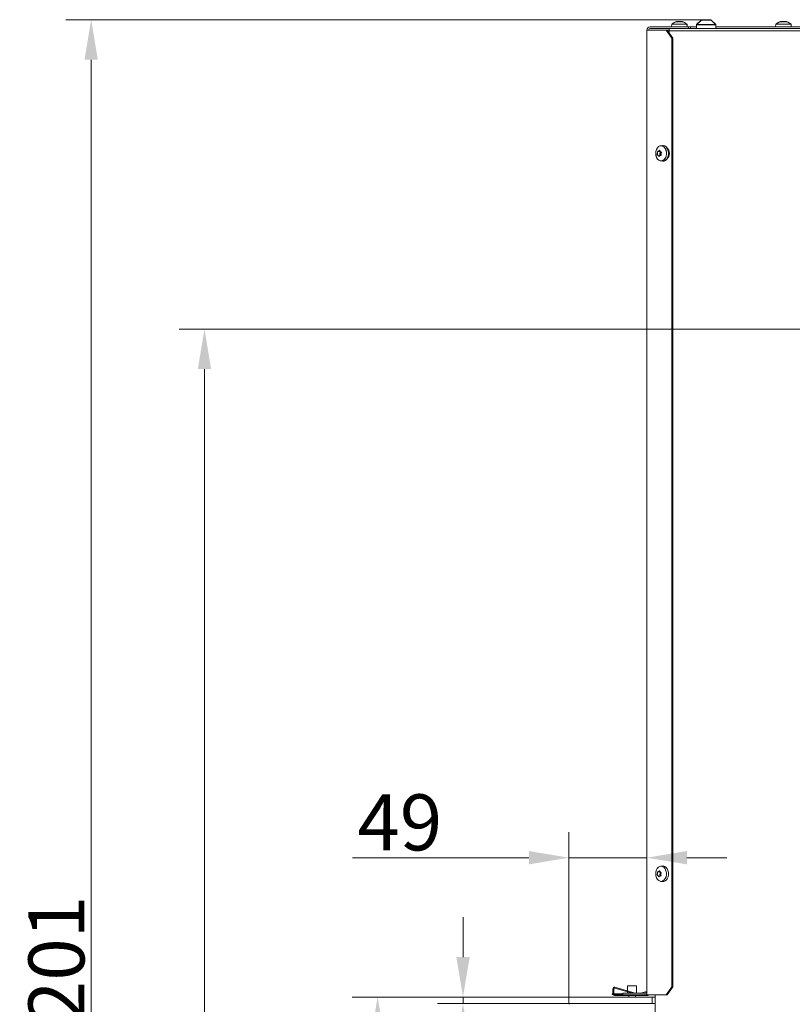
# Model space of a CAD drawing. Extents: x 6702 to 10677, y -156 to 2873.
# Drawn here: x 6702 to 7185, y 2170 to 2785 of the extents above; entities that cross this region are included whole.
import ezdxf

# ---------------------------------------------------------------- set-up
doc = ezdxf.new("R2010")
doc.units = 0
doc.header["$LTSCALE"] = 5
doc.layers.add('Bemaßungen(Brunner)', color=7, linetype='Continuous', lineweight=25)
doc.layers.add('LAYER14', color=30, linetype='Continuous')
doc.styles.add('Brunner 2014', font='arial.ttf', dxfattribs={"height": 35})
doc.dimstyles.new('Brunner 2014', dxfattribs={"dimscale": 5, "dimtxt": 35, "dimasz": 5, "dimexe": 3.175, "dimexo": 0, "dimgap": 0.762, "dimtad": 1, "dimdec": 0, "dimrnd": 1e-08, "dimtxsty": 'Brunner 2014', "dimcen": 0.09, "dimdle": 10, "dimclrd": 7, "dimclre": 7, "dimclrt": 7, "dimadec": 1, "dimazin": 2, "dimtfac": 0.666667, "dimtdec": 0, "dimtmove": 0, "dimatfit": 3, "dimldrblk": 'Filled-1', "dimfxl": 1, "dimtolj": 1, "dimlwd": 5, "dimlwe": 5, "dimarcsym": 0})

# ---------------------------------------------------------------- blocks, each defined once
blk = doc.blocks.new('*D408')
at = {"layer": 'Defpoints', "color": 0, "lineweight": 5, "transparency": 16777216}
for p in [(7093.74, 2261.6), (7044.99, 2174.53), (7093.74, 2176.03)]:
    blk.add_point(p, dxfattribs=at)
at = {"layer": 'LAYER14', "color": 7, "linetype": 'Continuous', "lineweight": 5, "transparency": 16777216}
for p, q in [((7044.99, 2174.53), (7044.99, 2277.48)), ((7093.74, 2176.03), (7093.74, 2277.48)), ((7019.99, 2261.6), (6909.73, 2261.6)), ((7093.74, 2261.6), (7044.99, 2261.6)), ((7118.74, 2261.6), (7143.74, 2261.6))]:
    blk.add_line(p, q, dxfattribs=at)
at = {"layer": 'LAYER14', "color": 7, "lineweight": 5, "transparency": 16777216}
for points in [[(7019.99, 2265.77), (7019.99, 2257.43), (7044.99, 2261.6)], [(7118.74, 2265.77), (7118.74, 2257.43), (7093.74, 2261.6)]]:
    blk.add_solid(points, dxfattribs=at)
at = {"layer": 'LAYER14', "lineweight": 9, "transparency": 16777216, "insert": (6939.35, 2301.15), "char_height": 35, "attachment_point": 2, "style": 'Brunner 2014'}
blk.add_mtext('\\A1;49', dxfattribs=at)
blk = doc.blocks.new('Filled-1')
at = {"color": 0}
for p, q in [((0, 0), (-1, 0.167)), ((-1, 0.167), (-1, -0.167)), ((-1, 0), (0, 0)), ((-1, -0.167), (0, 0))]:
    blk.add_line(p, q, dxfattribs=at)
at = {"color": 0, "flags": 128}
blk.add_lwpolyline([(-1, -0.167), (0, 0), (-1, 0.167), (-1, -0.167)], dxfattribs=at)
at = {"color": 0}
blk.add_solid([(-1, -0.167), (0, 0), (-1, 0.167), (-1, -0.167)], dxfattribs=at)
blk = doc.blocks.new('*D411')
at = {"layer": 'Defpoints', "color": 0, "lineweight": 5, "transparency": 16777216}
for p in [(6925.47, 2174.53), (7044.99, 2174.53), (7044.99, 1584.53)]:
    blk.add_point(p, dxfattribs=at)
at = {"layer": 'LAYER14', "color": 7, "linetype": 'Continuous', "lineweight": 5, "transparency": 16777216}
for p, q in [((7044.99, 2174.53), (6909.6, 2174.53)), ((6925.47, 1609.53), (6925.47, 2149.53)), ((7044.99, 1584.53), (6909.6, 1584.53))]:
    blk.add_line(p, q, dxfattribs=at)
at = {"layer": 'LAYER14', "color": 7, "lineweight": 5, "transparency": 16777216}
for points in [[(6921.31, 2149.53), (6929.64, 2149.53), (6925.47, 2174.53)], [(6921.31, 1609.53), (6929.64, 1609.53), (6925.47, 1584.53)]]:
    blk.add_solid(points, dxfattribs=at)
at = {"layer": 'LAYER14', "lineweight": 9, "transparency": 16777216, "insert": (6885.92, 1889.99), "char_height": 35, "attachment_point": 2, "rotation": 90, "style": 'Brunner 2014'}
blk.add_mtext('\\A1;590', dxfattribs=at)
blk = doc.blocks.new('*D413')
at = {"layer": 'Bemaßungen(Brunner)', "color": 7, "linetype": 'Continuous', "lineweight": 5, "transparency": 16777216}
for p, q in [((7603.85, 2591.77), (6801.42, 2591.77)), ((6817.29, 2566.77), (6817.29, 1609.53)), ((7044.99, 1584.53), (6801.42, 1584.53))]:
    blk.add_line(p, q, dxfattribs=at)
at = {"layer": 'Bemaßungen(Brunner)', "color": 7, "lineweight": 5, "transparency": 16777216}
for points in [[(6813.13, 2566.77), (6821.46, 2566.77), (6817.29, 2591.77)], [(6813.13, 1609.53), (6821.46, 1609.53), (6817.29, 1584.53)]]:
    blk.add_solid(points, dxfattribs=at)
at = {"layer": 'Defpoints', "color": 0, "lineweight": 5, "transparency": 16777216}
for p in [(7603.85, 2591.77), (6817.29, 1584.53), (7044.99, 1584.53)]:
    blk.add_point(p, dxfattribs=at)
at = {"layer": 'Bemaßungen(Brunner)', "color": 7, "lineweight": 9, "transparency": 16777216, "insert": (6795.61, 2088.15), "char_height": 35, "attachment_point": 5, "rotation": 90, "style": 'Brunner 2014'}
blk.add_mtext('\\A1;1007', dxfattribs=at)
blk = doc.blocks.new('*D414')
at = {"layer": 'Bemaßungen(Brunner)', "color": 7, "linetype": 'Continuous', "lineweight": 5, "transparency": 16777216}
for p, q in [((6978.82, 2199.53), (6978.82, 2224.53)), ((7044.99, 2174.53), (6962.95, 2174.53)), ((6978.82, 2174.53), (6978.82, 2170.53)), ((7044.99, 2170.53), (6962.95, 2170.53)), ((6978.82, 2145.53), (6978.82, 2088.7))]:
    blk.add_line(p, q, dxfattribs=at)
at = {"layer": 'Bemaßungen(Brunner)', "color": 7, "lineweight": 5, "transparency": 16777216}
for points in [[(6974.65, 2199.53), (6982.99, 2199.53), (6978.82, 2174.53)], [(6974.65, 2145.53), (6982.99, 2145.53), (6978.82, 2170.53)]]:
    blk.add_solid(points, dxfattribs=at)
at = {"layer": 'Defpoints', "color": 0, "lineweight": 5, "transparency": 16777216}
for p in [(7044.99, 2174.53), (6978.82, 2170.53), (7044.99, 2170.53)]:
    blk.add_point(p, dxfattribs=at)
at = {"layer": 'Bemaßungen(Brunner)', "color": 30, "lineweight": 9, "transparency": 16777216, "insert": (6957.51, 2104.61), "char_height": 35, "attachment_point": 5, "rotation": 90, "style": 'Brunner 2014'}
blk.add_mtext('\\A1;4', dxfattribs=at)
blk = doc.blocks.new('*D415')
at = {"layer": 'Bemaßungen(Brunner)', "color": 7, "linetype": 'Continuous', "lineweight": 5, "transparency": 16777216}
for p, q in [((7127.75, 2785.03), (6730.63, 2785.03)), ((6746.5, 2760.03), (6746.5, 1609.53)), ((7044.99, 1584.53), (6730.63, 1584.53))]:
    blk.add_line(p, q, dxfattribs=at)
at = {"layer": 'Bemaßungen(Brunner)', "color": 7, "lineweight": 5, "transparency": 16777216}
for points in [[(6742.33, 2760.03), (6750.67, 2760.03), (6746.5, 2785.03)], [(6742.33, 1609.53), (6750.67, 1609.53), (6746.5, 1584.53)]]:
    blk.add_solid(points, dxfattribs=at)
at = {"layer": 'Defpoints', "color": 0, "lineweight": 5, "transparency": 16777216}
for p in [(7127.75, 2785.03), (6746.5, 1584.53), (7044.99, 1584.53)]:
    blk.add_point(p, dxfattribs=at)
at = {"layer": 'Bemaßungen(Brunner)', "color": 7, "lineweight": 9, "transparency": 16777216, "insert": (6724.82, 2184.78), "char_height": 35, "attachment_point": 5, "rotation": 90, "style": 'Brunner 2014'}
blk.add_mtext('\\A1;1201', dxfattribs=at)

msp = doc.modelspace()

# ---------------------------------------------------------------- linework, layer by layer
at = {"linetype": 'Continuous', "lineweight": 9}
for p, q in [((7095.74, 2780.53), (7119.74, 2780.53)), ((7109.09, 2780.53), (7109.24, 2782.16)), ((7109.11, 2780.53), (7109.25, 2782.16)), ((7109.24, 2782.16), (7118.75, 2782.16)), ((7109.25, 2782.16), (7118.77, 2782.16)), ((7112.5, 2783.86), (7112.5, 2783.86)), ((7112.64, 2783.86), (7112.64, 2783.86)), ((7112.8, 2783.86), (7112.8, 2783.86)), ((7113.11, 2783.86), (7113.11, 2783.86)), ((7113.39, 2783.86), (7113.39, 2783.86)), ((7114.03, 2783.78), (7113.67, 2783.84)), ((7113.85, 2783.86), (7113.85, 2783.86)), ((7114.17, 2783.86), (7114.17, 2783.86)), ((7114.6, 2783.86), (7114.6, 2783.86)), ((7115.22, 2783.86), (7115.22, 2783.86)), ((7115.38, 2783.86), (7115.38, 2783.86)), ((7115.47, 2783.76), (7115.47, 2783.86)), ((7115.48, 2783.86), (7115.48, 2783.86)), ((7118.75, 2782.16), (7118.89, 2780.53)), ((7118.77, 2782.16), (7118.91, 2780.53)), ((7119.74, 2780.53), (7119.74, 2779.53)), ((7124.74, 2780.53), (7119.74, 2780.53)), ((7121.01, 2780.53), (7121.01, 2779.53)), ((7124.76, 2780.53), (7121.01, 2780.53)), ((7124.74, 2779.53), (7124.74, 2780.53)), ((7124.74, 2780.53), (7124.75, 2780.53)), ((7124.75, 2782.03), (7127.75, 2785.03)), ((7124.75, 2779.53), (7124.75, 2782.03)), ((7134.99, 2782.03), (7124.75, 2782.03)), ((7124.76, 2781.78), (7127.76, 2784.78)), ((7124.76, 2779.53), (7124.76, 2781.78)), ((7135, 2781.78), (7124.76, 2781.78)), ((7127.75, 2785.03), (7132.87, 2785.03)), ((7127.76, 2784.78), (7132.88, 2784.78)), ((7132.87, 2785.03), (7133.75, 2785.03)), ((7132.88, 2784.78), (7133.76, 2784.78)), ((7133.75, 2785.03), (7136.75, 2782.03)), ((7133.76, 2784.78), (7136.76, 2781.78)), ((7136.75, 2782.03), (7134.99, 2782.03)), ((7136.76, 2781.78), (7135, 2781.78)), ((7136.75, 2782.03), (7136.75, 2779.53)), ((7136.75, 2780.53), (7192.72, 2780.53)), ((7136.76, 2781.78), (7136.76, 2779.53)), ((7136.76, 2780.53), (7620.48, 2780.53)), ((7174.09, 2780.53), (7174.24, 2782.16)), ((7174.11, 2780.53), (7174.25, 2782.16)), ((7174.24, 2782.16), (7183.75, 2782.16)), ((7174.25, 2782.16), (7183.77, 2782.16)), ((7177.5, 2783.86), (7177.5, 2783.86)), ((7177.64, 2783.86), (7177.64, 2783.86)), ((7177.8, 2783.86), (7177.8, 2783.86)), ((7178.11, 2783.86), (7178.11, 2783.86)), ((7178.39, 2783.86), (7178.39, 2783.86)), ((7179.03, 2783.78), (7178.67, 2783.84)), ((7178.85, 2783.86), (7178.85, 2783.86)), ((7179.17, 2783.86), (7179.17, 2783.86)), ((7179.6, 2783.86), (7179.6, 2783.86)), ((7180.22, 2783.86), (7180.22, 2783.86)), ((7180.38, 2783.86), (7180.38, 2783.86)), ((7180.47, 2783.76), (7180.47, 2783.86)), ((7180.48, 2783.86), (7180.48, 2783.86)), ((7183.75, 2782.16), (7183.89, 2780.53)), ((7183.77, 2782.16), (7183.91, 2780.53)), ((7093.74, 2778.53), (7094.33, 2778.53)), ((7093.74, 2176.03), (7093.74, 2778.53)), ((7105.76, 2778.53), (7094.33, 2778.53)), ((7095.01, 2778.53), (7095.59, 2778.53)), ((7107.03, 2778.53), (7095.59, 2778.53)), ((7095.74, 2779.53), (7098.99, 2779.53)), ((7097.01, 2779.53), (7099.01, 2779.53)), ((7100.75, 2779.53), (7098.99, 2779.53)), ((7100.77, 2779.53), (7099.01, 2779.53)), ((7100.75, 2779.53), (7107.13, 2779.53)), ((7100.77, 2779.53), (7107.14, 2779.53)), ((7105.76, 2778.53), (7109.3, 2773.53)), ((7106.47, 2778.53), (7105.76, 2778.53)), ((7110.01, 2773.53), (7106.47, 2778.53)), ((7107.74, 2778.53), (7107.03, 2778.53)), ((7107.59, 2779.53), (7107.13, 2779.53)), ((7107.6, 2779.53), (7107.14, 2779.53)), ((7107.59, 2779.53), (7152.67, 2779.53)), ((7107.59, 2776.94), (7107.59, 2779.53)), ((7107.6, 2779.53), (7152.68, 2779.53)), ((7107.6, 2779.53), (7107.6, 2778.53)), ((7107.6, 2778.03), (7152.68, 2778.03)), ((7152.67, 2779.53), (7161.15, 2779.53)), ((7152.68, 2779.53), (7161.17, 2779.53)), ((7152.68, 2778.03), (7161.17, 2778.03)), ((7161.15, 2779.53), (7192.33, 2779.53)), ((7161.17, 2779.53), (7620.87, 2779.53)), ((7161.17, 2778.03), (7205.36, 2778.03)), ((7109.3, 2773.53), (7109.3, 2181.03)), ((7109.3, 2773.53), (7110.01, 2773.53)), ((7110.01, 2773.53), (7110.01, 2181.03)), ((7102.27, 2706.27), (7103.41, 2706.41)), ((7102.34, 2706.27), (7103.48, 2706.41)), ((7100.31, 2701.74), (7100.31, 2701.74)), ((7100.38, 2701.74), (7100.38, 2701.74)), ((7101.96, 2702.79), (7100.54, 2702.79)), ((7102.02, 2702.79), (7100.61, 2702.79)), ((7100.7, 2700.35), (7100.7, 2700.35)), ((7100.77, 2700.35), (7100.77, 2700.35)), ((7100.96, 2702.92), (7100.96, 2702.92)), ((7101.03, 2702.92), (7101.03, 2702.92)), ((7101.75, 2700.13), (7101.75, 2700.13)), ((7101.82, 2700.13), (7101.82, 2700.13)), ((7101.96, 2701.74), (7101.96, 2701.74)), ((7102.15, 2702.79), (7102.01, 2702.79)), ((7102.01, 2702.7), (7102.01, 2702.7)), ((7102.03, 2701.74), (7102.03, 2701.74)), ((7102.08, 2702.7), (7102.08, 2702.7)), ((7102.26, 2700.26), (7102.4, 2700.26)), ((7102.33, 2700.26), (7102.47, 2700.26)), ((7102.41, 2701.31), (7102.41, 2701.31)), ((7102.42, 2700.35), (7102.42, 2700.35)), ((7102.48, 2701.31), (7102.48, 2701.31)), ((7103.41, 2696.65), (7102.27, 2696.79)), ((7103.48, 2696.65), (7102.34, 2696.79))]:
    msp.add_line(p, q, dxfattribs=at)
at = {"lineweight": 9}
for p, q in [((7108.6, 2778.03), (7153.68, 2778.03)), ((7153.68, 2778.03), (7162.17, 2778.03)), ((7162.17, 2778.03), (7206.36, 2778.03))]:
    msp.add_line(p, q, dxfattribs=at)
at = {"color": 7, "linetype": 'Continuous', "lineweight": 9}
for p, q in [((7100.31, 2251.74), (7100.31, 2251.74)), ((7101.96, 2252.79), (7100.53, 2252.79)), ((7100.96, 2252.92), (7100.96, 2252.92)), ((7101.96, 2251.74), (7101.96, 2251.74)), ((7102.14, 2252.79), (7102.01, 2252.79)), ((7102.01, 2252.71), (7102.01, 2252.71)), ((7102.27, 2256.27), (7103.41, 2256.41)), ((7102.41, 2251.31), (7102.41, 2251.31)), ((7100.7, 2250.35), (7100.7, 2250.35)), ((7101.75, 2250.13), (7101.75, 2250.13)), ((7102.27, 2250.26), (7102.4, 2250.26)), ((7103.41, 2246.65), (7102.27, 2246.79)), ((7109.3, 2181.03), (7105.76, 2176.03)), ((7106.47, 2176.03), (7110.01, 2181.03)), ((7110.01, 2181.03), (7109.3, 2181.03)), ((7078.74, 2176.03), (7078.74, 2177.03)), ((7078.74, 2177.03), (7092.74, 2177.03)), ((7078.74, 2176.03), (7092.74, 2176.03)), ((7093.74, 2176.03), (7094.33, 2176.03)), ((7093.74, 2176.03), (7094.33, 2176.03)), ((7094.33, 2176.03), (7105.76, 2176.03)), ((7094.33, 2176.03), (7105.76, 2176.03)), ((7098.93, 2176.03), (7098.93, 1584.63)), ((7105.76, 2176.03), (7106.47, 2176.03))]:
    msp.add_line(p, q, dxfattribs=at)
at = {"linetype": 'Continuous', "lineweight": 9, "flags": 128}
for points in [[(7105.2, 2698.58), (7105.66, 2699.69), (7105.9, 2700.95), (7105.89, 2702.24), (7105.63, 2703.48), (7105.14, 2704.58), (7104.46, 2705.45), (7103.64, 2706.03), (7102.74, 2706.28), (7101.83, 2706.17), (7100.97, 2705.72), (7100.23, 2704.96), (7099.66, 2703.94), (7099.31, 2702.74), (7099.2, 2701.46), (7099.33, 2700.18), (7099.71, 2699), (7100.3, 2698), (7101.06, 2697.27), (7101.92, 2696.86), (7102.84, 2696.79), (7103.73, 2697.07), (7104.54, 2697.68), (7105.2, 2698.58)], [(7105.27, 2698.58), (7105.73, 2699.69), (7105.97, 2700.95), (7105.96, 2702.24), (7105.7, 2703.48), (7105.21, 2704.58), (7104.53, 2705.45), (7103.71, 2706.03), (7102.81, 2706.28), (7101.9, 2706.17), (7101.04, 2705.72), (7100.3, 2704.96), (7099.73, 2703.94), (7099.38, 2702.74), (7099.27, 2701.46), (7099.4, 2700.18), (7099.78, 2699), (7100.37, 2698), (7101.13, 2697.27), (7101.99, 2696.86), (7102.91, 2696.79), (7103.8, 2697.07), (7104.61, 2697.68), (7105.27, 2698.58)], [(7106.44, 2698.49), (7106.91, 2699.64), (7107.16, 2700.93), (7107.14, 2702.26), (7106.87, 2703.54), (7106.37, 2704.67), (7105.67, 2705.57), (7104.83, 2706.17), (7103.9, 2706.42), (7103.41, 2706.41)], [(7106.51, 2698.49), (7106.98, 2699.64), (7107.23, 2700.93), (7107.21, 2702.26), (7106.94, 2703.54), (7106.44, 2704.67), (7105.74, 2705.57), (7104.9, 2706.17), (7103.97, 2706.42), (7103.48, 2706.41)], [(7102.42, 2700.35), (7102.48, 2700.28), (7102.5, 2700.26)]]:
    msp.add_lwpolyline(points, dxfattribs=at)
at = {"color": 7, "linetype": 'Continuous', "lineweight": 9, "flags": 128}
for points in [[(7105.2, 2248.59), (7105.67, 2249.7), (7105.9, 2250.96), (7105.88, 2252.25), (7105.62, 2253.49), (7105.13, 2254.59), (7104.45, 2255.46), (7103.63, 2256.03), (7102.73, 2256.28), (7101.82, 2256.17), (7100.96, 2255.71), (7100.22, 2254.95), (7099.66, 2253.93), (7099.31, 2252.73), (7099.2, 2251.45), (7099.34, 2250.17), (7099.72, 2248.99), (7100.31, 2248), (7101.06, 2247.27), (7101.93, 2246.85), (7102.85, 2246.79), (7103.74, 2247.07), (7104.55, 2247.69), (7105.2, 2248.59)], [(7106.44, 2248.5), (7106.92, 2249.65), (7107.16, 2250.94), (7107.14, 2252.27), (7106.87, 2253.55), (7106.37, 2254.68), (7105.67, 2255.58), (7104.82, 2256.17), (7103.9, 2256.42), (7103.41, 2256.41)]]:
    msp.add_lwpolyline(points, dxfattribs=at)
at = {"linetype": 'Continuous', "lineweight": 9}
for centre, radius, start, end in [((7095.74, 2778.53), 2, 90, 180), ((7113.99, 2777.03), 7, 102.70005, 132.80935), ((7114.01, 2777.03), 7, 105.10661, 132.80935), ((7113.99, 2777.03), 7, 102.36107, 102.70005), ((7113.99, 2777.03), 7, 47.19065, 77.32545), ((7114.01, 2777.03), 7, 47.19065, 74.65874), ((7178.99, 2777.03), 7, 102.70005, 132.80935), ((7179.01, 2777.03), 7, 105.10661, 132.80935), ((7178.99, 2777.03), 7, 102.36107, 102.70005), ((7178.99, 2777.03), 7, 47.19065, 77.32545), ((7179.01, 2777.03), 7, 47.19065, 74.65874), ((7095.74, 2778.53), 1, 90, 180), ((7101.96, 2700.89), 0.227, 151.11481, 240.30117), ((7099.68, 2701.96), 2.29, 335.03684, 354.43942), ((7102.03, 2700.89), 0.227, 151.11481, 240.30117), ((7099.75, 2701.96), 2.29, 335.03684, 354.43942), ((7101.47, 2699.59), 1.17, 40.73782, 71.20851), ((7102.12, 2702.6), 0.218, 118.5058, 196.75649), ((7101.54, 2699.59), 1.17, 40.73782, 71.20851), ((7099.46, 2702), 2.52, 354.06875, 12.27157), ((7102.22, 2702.6), 0.241, 137.35085, 194.80681), ((7099.53, 2702), 2.52, 354.06875, 12.27157), ((7103.14, 2701.53), 4.69, 309.72322, 50.27678), ((7103.6, 2699.74), 3.1, 266.62134, 336.15189), ((7103.67, 2699.74), 3.1, 266.62134, 336.15189)]:
    msp.add_arc(centre, radius, start, end, dxfattribs=at)
at = {"color": 7, "linetype": 'Continuous', "lineweight": 9}
for centre, radius, start, end in [((7101.96, 2250.89), 0.227, 151.18041, 240.43862), ((7099.68, 2251.96), 2.29, 335.14598, 354.53239), ((7102.12, 2252.6), 0.218, 118.1426, 196.88378), ((7099.46, 2252), 2.52, 354.16192, 12.36809), ((7101.47, 2249.58), 1.17, 40.87461, 71.39094), ((7103.59, 2249.75), 3.11, 266.65477, 336.28185), ((7092.74, 2178.03), 1, 270, 0), ((7092.74, 2178.03), 2, 270, 300)]:
    msp.add_arc(centre, radius, start, end, dxfattribs=at)
at = {"linetype": 'Continuous', "lineweight": 9}
for points, knots in [([(7112.16, 2783.78), (7112.23, 2783.8), (7112.36, 2783.83), (7112.52, 2783.86), (7112.6, 2783.86), (7112.64, 2783.86)], [0, 0, 0, 0, 0.339577, 0.688751, 1, 1, 1, 1]), ([(7112.24, 2783.78), (7112.23, 2783.77), (7112.21, 2783.76), (7112.21, 2783.76), (7112.23, 2783.75), (7112.27, 2783.76), (7112.32, 2783.77), (7112.36, 2783.77), (7112.38, 2783.78)], [0, 0, 0, 0, 0.173655, 0.347991, 0.518533, 0.685946, 0.853626, 1, 1, 1, 1]), ([(7112.5, 2783.86), (7112.47, 2783.86), (7112.42, 2783.85), (7112.28, 2783.79), (7112.24, 2783.78)], [0, 0, 0, 0, 0.687829, 1, 1, 1, 1]), ([(7112.38, 2783.78), (7112.55, 2783.81), (7112.81, 2783.86), (7113.04, 2783.86), (7113.11, 2783.86)], [0, 0, 0, 0, 0.687973, 1, 1, 1, 1]), ([(7112.64, 2783.86), (7112.67, 2783.86), (7112.74, 2783.86), (7112.79, 2783.83), (7112.79, 2783.79), (7112.79, 2783.78)], [0, 0, 0, 0, 0.339256, 0.688611, 1, 1, 1, 1]), ([(7112.79, 2783.78), (7112.79, 2783.77), (7112.79, 2783.76), (7112.82, 2783.76), (7112.87, 2783.75), (7112.93, 2783.76), (7113, 2783.77), (7113.04, 2783.77), (7113.05, 2783.78)], [0, 0, 0, 0, 0.1735505, 0.347889, 0.5184341, 0.6858476, 0.8535271, 1, 1, 1, 1]), ([(7113.06, 2783.82), (7113.06, 2783.82), (7113.03, 2783.84), (7112.94, 2783.86), (7112.84, 2783.86), (7112.8, 2783.86)], [0, 0, 0, 0, 0.102631, 0.577054, 1, 1, 1, 1]), ([(7113.05, 2783.78), (7113.14, 2783.8), (7113.32, 2783.83), (7113.58, 2783.86), (7113.76, 2783.86), (7113.85, 2783.86)], [0, 0, 0, 0, 0.339552, 0.688699, 1, 1, 1, 1]), ([(7113.11, 2783.86), (7113.25, 2783.86), (7113.46, 2783.85), (7113.59, 2783.79), (7113.63, 2783.78)], [0, 0, 0, 0, 0.687868, 1, 1, 1, 1]), ([(7113.63, 2783.78), (7113.64, 2783.77), (7113.67, 2783.76), (7113.73, 2783.76), (7113.79, 2783.75), (7113.86, 2783.76), (7113.92, 2783.77), (7113.95, 2783.77), (7113.96, 2783.78)], [0, 0, 0, 0, 0.173602, 0.347939, 0.518483, 0.685896, 0.853576, 1, 1, 1, 1]), ([(7113.85, 2783.86), (7113.94, 2783.86), (7114.12, 2783.86), (7114.38, 2783.83), (7114.53, 2783.79), (7114.6, 2783.78)], [0, 0, 0, 0, 0.339256, 0.68861, 1, 1, 1, 1]), ([(7113.96, 2783.78), (7114.09, 2783.81), (7114.28, 2783.86), (7114.52, 2783.86), (7114.6, 2783.86)], [0, 0, 0, 0, 0.687999, 1, 1, 1, 1]), ([(7114.89, 2783.79), (7114.83, 2783.8), (7114.68, 2783.83), (7114.43, 2783.86), (7114.25, 2783.86), (7114.17, 2783.86)], [0, 0, 0, 0, 0.270089, 0.655958, 1, 1, 1, 1]), ([(7114.6, 2783.86), (7114.78, 2783.86), (7115.03, 2783.85), (7115.3, 2783.79), (7115.38, 2783.78)], [0, 0, 0, 0, 0.687831, 1, 1, 1, 1]), ([(7114.6, 2783.78), (7114.62, 2783.77), (7114.66, 2783.76), (7114.73, 2783.76), (7114.79, 2783.75), (7114.85, 2783.76), (7114.89, 2783.77), (7114.9, 2783.77), (7114.9, 2783.78)], [0, 0, 0, 0, 0.173655, 0.347991, 0.518533, 0.685946, 0.853626, 1, 1, 1, 1]), ([(7114.9, 2783.78), (7114.92, 2783.8), (7114.96, 2783.83), (7115.07, 2783.86), (7115.17, 2783.86), (7115.22, 2783.86)], [0, 0, 0, 0, 0.339565, 0.688725, 1, 1, 1, 1]), ([(7115.22, 2783.86), (7115.28, 2783.86), (7115.39, 2783.86), (7115.6, 2783.83), (7115.75, 2783.79), (7115.82, 2783.78)], [0, 0, 0, 0, 0.339274, 0.688649, 1, 1, 1, 1]), ([(7115.86, 2783.78), (7115.79, 2783.8), (7115.66, 2783.83), (7115.5, 2783.86), (7115.42, 2783.86), (7115.38, 2783.86)], [0, 0, 0, 0, 0.339577, 0.688751, 1, 1, 1, 1]), ([(7115.38, 2783.78), (7115.4, 2783.77), (7115.45, 2783.76), (7115.51, 2783.76), (7115.56, 2783.75), (7115.58, 2783.76), (7115.59, 2783.77), (7115.58, 2783.77), (7115.58, 2783.78)], [0, 0, 0, 0, 0.173551, 0.347889, 0.518434, 0.685848, 0.853527, 1, 1, 1, 1]), ([(7115.58, 2783.78), (7115.53, 2783.81), (7115.46, 2783.86), (7115.48, 2783.86), (7115.48, 2783.86)], [0, 0, 0, 0, 0.687947, 1, 1, 1, 1]), ([(7115.82, 2783.78), (7115.84, 2783.77), (7115.88, 2783.76), (7115.91, 2783.76), (7115.93, 2783.75), (7115.92, 2783.76), (7115.9, 2783.77), (7115.87, 2783.77), (7115.86, 2783.78)], [0, 0, 0, 0, 0.173602, 0.347939, 0.518483, 0.685896, 0.853576, 1, 1, 1, 1]), ([(7177.16, 2783.78), (7177.23, 2783.8), (7177.36, 2783.83), (7177.52, 2783.86), (7177.6, 2783.86), (7177.64, 2783.86)], [0, 0, 0, 0, 0.339577, 0.688751, 1, 1, 1, 1]), ([(7177.24, 2783.78), (7177.23, 2783.77), (7177.21, 2783.76), (7177.21, 2783.76), (7177.23, 2783.75), (7177.27, 2783.76), (7177.32, 2783.77), (7177.36, 2783.77), (7177.38, 2783.78)], [0, 0, 0, 0, 0.173655, 0.347991, 0.518533, 0.685946, 0.853626, 1, 1, 1, 1]), ([(7177.5, 2783.86), (7177.47, 2783.86), (7177.42, 2783.85), (7177.28, 2783.79), (7177.24, 2783.78)], [0, 0, 0, 0, 0.6878291, 1, 1, 1, 1]), ([(7177.38, 2783.78), (7177.55, 2783.81), (7177.81, 2783.86), (7178.04, 2783.86), (7178.11, 2783.86)], [0, 0, 0, 0, 0.687973, 1, 1, 1, 1]), ([(7177.64, 2783.86), (7177.67, 2783.86), (7177.74, 2783.86), (7177.79, 2783.83), (7177.79, 2783.79), (7177.79, 2783.78)], [0, 0, 0, 0, 0.339256, 0.688611, 1, 1, 1, 1]), ([(7177.79, 2783.78), (7177.79, 2783.77), (7177.79, 2783.76), (7177.82, 2783.76), (7177.87, 2783.75), (7177.93, 2783.76), (7178, 2783.77), (7178.04, 2783.77), (7178.05, 2783.78)], [0, 0, 0, 0, 0.173551, 0.347889, 0.518434, 0.685848, 0.853527, 1, 1, 1, 1]), ([(7178.06, 2783.82), (7178.06, 2783.82), (7178.03, 2783.84), (7177.94, 2783.86), (7177.84, 2783.86), (7177.8, 2783.86)], [0, 0, 0, 0, 0.102631, 0.577054, 1, 1, 1, 1]), ([(7178.05, 2783.78), (7178.14, 2783.8), (7178.32, 2783.83), (7178.58, 2783.86), (7178.76, 2783.86), (7178.85, 2783.86)], [0, 0, 0, 0, 0.339552, 0.688699, 1, 1, 1, 1]), ([(7178.11, 2783.86), (7178.25, 2783.86), (7178.46, 2783.85), (7178.59, 2783.79), (7178.63, 2783.78)], [0, 0, 0, 0, 0.6878685, 1, 1, 1, 1]), ([(7178.63, 2783.78), (7178.64, 2783.77), (7178.67, 2783.76), (7178.73, 2783.76), (7178.79, 2783.75), (7178.86, 2783.76), (7178.92, 2783.77), (7178.95, 2783.77), (7178.96, 2783.78)], [0, 0, 0, 0, 0.173602, 0.347939, 0.518483, 0.685896, 0.853576, 1, 1, 1, 1]), ([(7178.85, 2783.86), (7178.94, 2783.86), (7179.12, 2783.86), (7179.38, 2783.83), (7179.53, 2783.79), (7179.6, 2783.78)], [0, 0, 0, 0, 0.339256, 0.68861, 1, 1, 1, 1]), ([(7178.96, 2783.78), (7179.09, 2783.81), (7179.28, 2783.86), (7179.52, 2783.86), (7179.6, 2783.86)], [0, 0, 0, 0, 0.6879986, 1, 1, 1, 1]), ([(7179.89, 2783.79), (7179.83, 2783.8), (7179.68, 2783.83), (7179.43, 2783.86), (7179.25, 2783.86), (7179.17, 2783.86)], [0, 0, 0, 0, 0.270089, 0.655958, 1, 1, 1, 1]), ([(7179.6, 2783.86), (7179.78, 2783.86), (7180.03, 2783.85), (7180.3, 2783.79), (7180.38, 2783.78)], [0, 0, 0, 0, 0.6878305, 1, 1, 1, 1]), ([(7179.6, 2783.78), (7179.62, 2783.77), (7179.66, 2783.76), (7179.73, 2783.76), (7179.79, 2783.75), (7179.85, 2783.76), (7179.89, 2783.77), (7179.9, 2783.77), (7179.9, 2783.78)], [0, 0, 0, 0, 0.173655, 0.347991, 0.518533, 0.685946, 0.853626, 1, 1, 1, 1]), ([(7179.9, 2783.78), (7179.92, 2783.8), (7179.96, 2783.83), (7180.07, 2783.86), (7180.17, 2783.86), (7180.22, 2783.86)], [0, 0, 0, 0, 0.339565, 0.688725, 1, 1, 1, 1]), ([(7180.22, 2783.86), (7180.28, 2783.86), (7180.39, 2783.86), (7180.6, 2783.83), (7180.75, 2783.79), (7180.82, 2783.78)], [0, 0, 0, 0, 0.3392744, 0.6886494, 1, 1, 1, 1]), ([(7180.86, 2783.78), (7180.79, 2783.8), (7180.66, 2783.83), (7180.5, 2783.86), (7180.42, 2783.86), (7180.38, 2783.86)], [0, 0, 0, 0, 0.339577, 0.688751, 1, 1, 1, 1]), ([(7180.38, 2783.78), (7180.4, 2783.77), (7180.45, 2783.76), (7180.51, 2783.76), (7180.56, 2783.75), (7180.58, 2783.76), (7180.59, 2783.77), (7180.58, 2783.77), (7180.58, 2783.78)], [0, 0, 0, 0, 0.1735505, 0.347889, 0.5184341, 0.6858476, 0.8535271, 1, 1, 1, 1]), ([(7180.58, 2783.78), (7180.53, 2783.81), (7180.46, 2783.86), (7180.48, 2783.86), (7180.48, 2783.86)], [0, 0, 0, 0, 0.687947, 1, 1, 1, 1]), ([(7180.82, 2783.78), (7180.84, 2783.77), (7180.88, 2783.76), (7180.91, 2783.76), (7180.93, 2783.75), (7180.92, 2783.76), (7180.9, 2783.77), (7180.87, 2783.77), (7180.86, 2783.78)], [0, 0, 0, 0, 0.173602, 0.347939, 0.518483, 0.685896, 0.853576, 1, 1, 1, 1]), ([(7100.16, 2701), (7100.16, 2700.98), (7100.15, 2700.94), (7100.15, 2700.87), (7100.17, 2700.81), (7100.19, 2700.75), (7100.22, 2700.71), (7100.24, 2700.7), (7100.25, 2700.69)], [0, 0, 0, 0, 0.173655, 0.347991, 0.518533, 0.685946, 0.853626, 1, 1, 1, 1]), ([(7100.31, 2701.74), (7100.28, 2701.56), (7100.25, 2701.29), (7100.18, 2701.07), (7100.16, 2701)], [0, 0, 0, 0, 0.6878291, 1, 1, 1, 1]), ([(7100.23, 2701), (7100.23, 2700.98), (7100.22, 2700.94), (7100.22, 2700.87), (7100.24, 2700.81), (7100.26, 2700.75), (7100.29, 2700.71), (7100.31, 2700.7), (7100.32, 2700.69)], [0, 0, 0, 0, 0.173655, 0.347991, 0.518533, 0.685946, 0.853626, 1, 1, 1, 1]), ([(7100.38, 2701.74), (7100.37, 2701.65), (7100.34, 2701.47), (7100.3, 2701.22), (7100.25, 2701.07), (7100.23, 2701)], [0, 0, 0, 0, 0.3392556, 0.68861, 1, 1, 1, 1]), ([(7100.25, 2700.69), (7100.35, 2700.64), (7100.5, 2700.56), (7100.65, 2700.4), (7100.7, 2700.35)], [0, 0, 0, 0, 0.687973, 1, 1, 1, 1]), ([(7100.32, 2702.54), (7100.33, 2702.36), (7100.34, 2702.1), (7100.31, 2701.83), (7100.31, 2701.74)], [0, 0, 0, 0, 0.687947, 1, 1, 1, 1]), ([(7100.47, 2702.8), (7100.46, 2702.8), (7100.43, 2702.79), (7100.39, 2702.76), (7100.36, 2702.72), (7100.34, 2702.66), (7100.32, 2702.6), (7100.32, 2702.56), (7100.32, 2702.54)], [0, 0, 0, 0, 0.1735505, 0.347889, 0.5184341, 0.6858476, 0.8535271, 1, 1, 1, 1]), ([(7100.32, 2700.69), (7100.37, 2700.67), (7100.47, 2700.62), (7100.62, 2700.5), (7100.72, 2700.4), (7100.77, 2700.35)], [0, 0, 0, 0, 0.339565, 0.688725, 1, 1, 1, 1]), ([(7100.39, 2702.54), (7100.4, 2702.45), (7100.41, 2702.27), (7100.4, 2702), (7100.38, 2701.83), (7100.38, 2701.74)], [0, 0, 0, 0, 0.3395524, 0.6886993, 1, 1, 1, 1]), ([(7100.54, 2702.8), (7100.53, 2702.8), (7100.5, 2702.79), (7100.46, 2702.76), (7100.43, 2702.72), (7100.41, 2702.66), (7100.39, 2702.6), (7100.39, 2702.56), (7100.39, 2702.54)], [0, 0, 0, 0, 0.173551, 0.347889, 0.518434, 0.685848, 0.853527, 1, 1, 1, 1]), ([(7100.96, 2702.92), (7100.84, 2702.87), (7100.67, 2702.79), (7100.52, 2702.79), (7100.47, 2702.8)], [0, 0, 0, 0, 0.6878305, 1, 1, 1, 1]), ([(7101.03, 2702.92), (7100.97, 2702.89), (7100.85, 2702.83), (7100.69, 2702.79), (7100.59, 2702.79), (7100.54, 2702.8)], [0, 0, 0, 0, 0.3392563, 0.6886114, 1, 1, 1, 1]), ([(7100.7, 2700.35), (7100.8, 2700.22), (7100.95, 2700.04), (7101.07, 2699.8), (7101.11, 2699.73)], [0, 0, 0, 0, 0.687868, 1, 1, 1, 1]), ([(7100.77, 2700.35), (7100.82, 2700.29), (7100.92, 2700.17), (7101.06, 2699.96), (7101.14, 2699.8), (7101.18, 2699.73)], [0, 0, 0, 0, 0.339274, 0.688649, 1, 1, 1, 1]), ([(7101.49, 2703.37), (7101.37, 2703.25), (7101.2, 2703.06), (7101.02, 2702.95), (7100.96, 2702.92)], [0, 0, 0, 0, 0.6879986, 1, 1, 1, 1]), ([(7101.56, 2703.37), (7101.5, 2703.31), (7101.39, 2703.18), (7101.21, 2703.03), (7101.09, 2702.95), (7101.03, 2702.92)], [0, 0, 0, 0, 0.3395769, 0.6887506, 1, 1, 1, 1]), ([(7101.34, 2699.68), (7101.42, 2699.81), (7101.52, 2699.99), (7101.7, 2700.1), (7101.75, 2700.13)], [0, 0, 0, 0, 0.687999, 1, 1, 1, 1]), ([(7101.41, 2699.68), (7101.45, 2699.74), (7101.51, 2699.87), (7101.65, 2700.03), (7101.77, 2700.1), (7101.82, 2700.13)], [0, 0, 0, 0, 0.339577, 0.688751, 1, 1, 1, 1]), ([(7101.72, 2703.32), (7101.72, 2703.34), (7101.71, 2703.38), (7101.67, 2703.42), (7101.63, 2703.44), (7101.58, 2703.43), (7101.53, 2703.41), (7101.5, 2703.38), (7101.49, 2703.37)], [0, 0, 0, 0, 0.173602, 0.347939, 0.518483, 0.685896, 0.853576, 1, 1, 1, 1]), ([(7101.79, 2703.32), (7101.79, 2703.34), (7101.78, 2703.38), (7101.74, 2703.42), (7101.7, 2703.44), (7101.65, 2703.43), (7101.6, 2703.41), (7101.57, 2703.38), (7101.56, 2703.37)], [0, 0, 0, 0, 0.173602, 0.347939, 0.518483, 0.685896, 0.853576, 1, 1, 1, 1]), ([(7102.01, 2702.7), (7101.92, 2702.83), (7101.79, 2703.02), (7101.74, 2703.25), (7101.72, 2703.32)], [0, 0, 0, 0, 0.687868, 1, 1, 1, 1]), ([(7101.75, 2700.13), (7101.88, 2700.19), (7102.07, 2700.27), (7102.3, 2700.26), (7102.37, 2700.26)], [0, 0, 0, 0, 0.687831, 1, 1, 1, 1]), ([(7102.08, 2702.7), (7102.04, 2702.76), (7101.94, 2702.89), (7101.84, 2703.1), (7101.81, 2703.25), (7101.79, 2703.32)], [0, 0, 0, 0, 0.3392744, 0.6886494, 1, 1, 1, 1]), ([(7101.82, 2700.13), (7101.88, 2700.16), (7102.01, 2700.22), (7102.22, 2700.26), (7102.37, 2700.26), (7102.44, 2700.26)], [0, 0, 0, 0, 0.339256, 0.688611, 1, 1, 1, 1]), ([(7102.58, 2702.36), (7102.44, 2702.41), (7102.22, 2702.49), (7102.06, 2702.65), (7102.01, 2702.7)], [0, 0, 0, 0, 0.687973, 1, 1, 1, 1]), ([(7102.65, 2702.36), (7102.58, 2702.38), (7102.43, 2702.43), (7102.24, 2702.55), (7102.13, 2702.65), (7102.08, 2702.7)], [0, 0, 0, 0, 0.339565, 0.688725, 1, 1, 1, 1]), ([(7102.37, 2700.26), (7102.39, 2700.26), (7102.42, 2700.26), (7102.47, 2700.29), (7102.51, 2700.33), (7102.53, 2700.39), (7102.53, 2700.46), (7102.52, 2700.5), (7102.51, 2700.51)], [0, 0, 0, 0, 0.173551, 0.347889, 0.518434, 0.685848, 0.853527, 1, 1, 1, 1]), ([(7102.51, 2700.51), (7102.46, 2700.69), (7102.38, 2700.96), (7102.4, 2701.23), (7102.41, 2701.31)], [0, 0, 0, 0, 0.687947, 1, 1, 1, 1]), ([(7102.41, 2701.31), (7102.44, 2701.49), (7102.49, 2701.76), (7102.63, 2701.98), (7102.67, 2702.05)], [0, 0, 0, 0, 0.6878291, 1, 1, 1, 1]), ([(7102.44, 2700.26), (7102.46, 2700.26), (7102.49, 2700.26), (7102.54, 2700.29), (7102.58, 2700.33), (7102.6, 2700.39), (7102.6, 2700.46), (7102.59, 2700.5), (7102.58, 2700.51)], [0, 0, 0, 0, 0.173551, 0.347889, 0.518434, 0.685848, 0.853527, 1, 1, 1, 1]), ([(7102.58, 2700.51), (7102.55, 2700.6), (7102.5, 2700.78), (7102.46, 2701.05), (7102.47, 2701.23), (7102.48, 2701.31)], [0, 0, 0, 0, 0.339552, 0.688699, 1, 1, 1, 1]), ([(7102.48, 2701.31), (7102.49, 2701.4), (7102.52, 2701.58), (7102.61, 2701.83), (7102.7, 2701.98), (7102.74, 2702.05)], [0, 0, 0, 0, 0.339256, 0.68861, 1, 1, 1, 1]), ([(7102.67, 2702.05), (7102.68, 2702.07), (7102.7, 2702.11), (7102.71, 2702.18), (7102.7, 2702.25), (7102.67, 2702.3), (7102.63, 2702.34), (7102.6, 2702.35), (7102.58, 2702.36)], [0, 0, 0, 0, 0.173655, 0.347991, 0.518533, 0.685946, 0.853626, 1, 1, 1, 1]), ([(7102.74, 2702.05), (7102.75, 2702.07), (7102.77, 2702.11), (7102.78, 2702.18), (7102.77, 2702.25), (7102.74, 2702.3), (7102.7, 2702.34), (7102.67, 2702.35), (7102.65, 2702.36)], [0, 0, 0, 0, 0.1736553, 0.3479906, 0.518533, 0.6859457, 0.8536264, 1, 1, 1, 1]), ([(7101.11, 2699.73), (7101.13, 2699.71), (7101.15, 2699.67), (7101.19, 2699.63), (7101.24, 2699.61), (7101.29, 2699.62), (7101.32, 2699.64), (7101.34, 2699.67), (7101.34, 2699.68)], [0, 0, 0, 0, 0.173602, 0.347939, 0.518483, 0.685896, 0.853576, 1, 1, 1, 1]), ([(7101.18, 2699.73), (7101.2, 2699.71), (7101.22, 2699.67), (7101.26, 2699.63), (7101.31, 2699.61), (7101.36, 2699.62), (7101.39, 2699.64), (7101.41, 2699.67), (7101.41, 2699.68)], [0, 0, 0, 0, 0.173602, 0.347939, 0.518483, 0.685896, 0.853576, 1, 1, 1, 1])]:
    msp.add_open_spline(points, degree=3, knots=knots, dxfattribs=at)
at = {"color": 7, "linetype": 'Continuous', "lineweight": 9}
for points, knots in [([(7100.17, 2251), (7100.16, 2250.98), (7100.15, 2250.94), (7100.15, 2250.87), (7100.17, 2250.8), (7100.19, 2250.75), (7100.22, 2250.71), (7100.24, 2250.69), (7100.25, 2250.69)], [0, 0, 0, 0, 0.173655, 0.347991, 0.518533, 0.685946, 0.853626, 1, 1, 1, 1]), ([(7100.31, 2251.74), (7100.28, 2251.56), (7100.25, 2251.29), (7100.19, 2251.07), (7100.17, 2251)], [0, 0, 0, 0, 0.6878291, 1, 1, 1, 1]), ([(7100.32, 2252.53), (7100.33, 2252.35), (7100.34, 2252.09), (7100.31, 2251.82), (7100.31, 2251.74)], [0, 0, 0, 0, 0.687947, 1, 1, 1, 1]), ([(7100.47, 2252.79), (7100.45, 2252.79), (7100.43, 2252.79), (7100.39, 2252.76), (7100.36, 2252.71), (7100.33, 2252.65), (7100.32, 2252.59), (7100.32, 2252.55), (7100.32, 2252.53)], [0, 0, 0, 0, 0.173551, 0.347889, 0.518434, 0.685848, 0.853527, 1, 1, 1, 1]), ([(7100.96, 2252.92), (7100.84, 2252.86), (7100.66, 2252.78), (7100.51, 2252.79), (7100.47, 2252.79)], [0, 0, 0, 0, 0.687831, 1, 1, 1, 1]), ([(7101.49, 2253.37), (7101.37, 2253.25), (7101.2, 2253.06), (7101.02, 2252.95), (7100.96, 2252.92)], [0, 0, 0, 0, 0.687999, 1, 1, 1, 1]), ([(7101.72, 2253.32), (7101.71, 2253.34), (7101.7, 2253.38), (7101.67, 2253.42), (7101.62, 2253.44), (7101.57, 2253.43), (7101.53, 2253.41), (7101.5, 2253.38), (7101.49, 2253.37)], [0, 0, 0, 0, 0.173602, 0.347939, 0.518483, 0.685896, 0.853576, 1, 1, 1, 1]), ([(7102.01, 2252.71), (7101.92, 2252.83), (7101.79, 2253.02), (7101.73, 2253.25), (7101.72, 2253.32)], [0, 0, 0, 0, 0.6878685, 1, 1, 1, 1]), ([(7102.58, 2252.36), (7102.43, 2252.42), (7102.22, 2252.5), (7102.06, 2252.66), (7102.01, 2252.71)], [0, 0, 0, 0, 0.687973, 1, 1, 1, 1]), ([(7102.51, 2250.52), (7102.46, 2250.7), (7102.38, 2250.96), (7102.4, 2251.23), (7102.41, 2251.31)], [0, 0, 0, 0, 0.687947, 1, 1, 1, 1]), ([(7102.41, 2251.31), (7102.44, 2251.5), (7102.49, 2251.76), (7102.63, 2251.99), (7102.67, 2252.06)], [0, 0, 0, 0, 0.687829, 1, 1, 1, 1]), ([(7102.67, 2252.06), (7102.68, 2252.08), (7102.7, 2252.12), (7102.71, 2252.19), (7102.7, 2252.25), (7102.67, 2252.31), (7102.63, 2252.35), (7102.6, 2252.36), (7102.58, 2252.36)], [0, 0, 0, 0, 0.173655, 0.347991, 0.518533, 0.685946, 0.853626, 1, 1, 1, 1]), ([(7100.25, 2250.69), (7100.35, 2250.63), (7100.5, 2250.56), (7100.65, 2250.4), (7100.7, 2250.35)], [0, 0, 0, 0, 0.6879732, 1, 1, 1, 1]), ([(7100.7, 2250.35), (7100.8, 2250.22), (7100.95, 2250.03), (7101.08, 2249.8), (7101.12, 2249.73)], [0, 0, 0, 0, 0.687868, 1, 1, 1, 1]), ([(7101.12, 2249.73), (7101.13, 2249.71), (7101.15, 2249.67), (7101.2, 2249.63), (7101.24, 2249.61), (7101.29, 2249.62), (7101.33, 2249.64), (7101.34, 2249.67), (7101.35, 2249.68)], [0, 0, 0, 0, 0.1736021, 0.347939, 0.5184828, 0.6858959, 0.8535759, 1, 1, 1, 1]), ([(7101.35, 2249.68), (7101.42, 2249.81), (7101.53, 2249.99), (7101.7, 2250.1), (7101.75, 2250.13)], [0, 0, 0, 0, 0.687999, 1, 1, 1, 1]), ([(7101.75, 2250.13), (7101.88, 2250.19), (7102.07, 2250.27), (7102.3, 2250.26), (7102.37, 2250.26)], [0, 0, 0, 0, 0.6878305, 1, 1, 1, 1]), ([(7102.37, 2250.26), (7102.39, 2250.26), (7102.42, 2250.26), (7102.47, 2250.29), (7102.51, 2250.34), (7102.53, 2250.4), (7102.53, 2250.46), (7102.52, 2250.5), (7102.51, 2250.52)], [0, 0, 0, 0, 0.173551, 0.347889, 0.518434, 0.685848, 0.853527, 1, 1, 1, 1])]:
    msp.add_open_spline(points, degree=3, knots=knots, dxfattribs=at)
at = {"layer": 'LAYER14', "linetype": 'Continuous', "lineweight": 9}
for p, q in [((7072.46, 2176.53), (7072.46, 2179.72)), ((7072.96, 2179.72), (7072.96, 2176.53)), ((7084.66, 2177.03), (7073.6, 2180.2)), ((7073.73, 2180.68), (7086.48, 2177.03)), ((7081.66, 2178.41), (7081.66, 2181.63)), ((7081.66, 2181.63), (7087.26, 2181.63)), ((7081.66, 2177.13), (7081.66, 2177.89)), ((7087.26, 2181.63), (7087.26, 2177.13)), ((7089.7, 2177.03), (7093.74, 2178.03)), ((7093.58, 2177.48), (7091.77, 2177.03)), ((7044.99, 2174.53), (7044.99, 2170.53)), ((7045.49, 2174.53), (7044.99, 2174.53)), ((7093.99, 2174.53), (7045.49, 2174.53)), ((7072.46, 2176.63), (7071.96, 2176.63)), ((7071.96, 2176.63), (7071.96, 2176.15)), ((7071.96, 2176.15), (7072.53, 2176.15)), ((7078.74, 2176.63), (7072.96, 2176.63)), ((7073.13, 2176.15), (7078.74, 2176.15)), ((7078.74, 2176.03), (7073.46, 2176.03)), ((7094.46, 2175.53), (7073.46, 2175.53)), ((7082.36, 2174.53), (7082.36, 2175.53)), ((7086.56, 2175.53), (7086.56, 2174.53)), ((7093.74, 2176.03), (7092.74, 2176.03)), ((7096.99, 2174.53), (7093.99, 2174.53)), ((7094.46, 2176.03), (7094.46, 2175.53)), ((7096.99, 2170.53), (7096.99, 2174.53)), ((7098.93, 2174.53), (7096.99, 2174.53)), ((7044.99, 2170.53), (7045.49, 2170.53)), ((7045.49, 2170.53), (7098.93, 2170.53)), ((7093.99, 2170.53), (7045.49, 2170.53))]:
    msp.add_line(p, q, dxfattribs=at)
at = {"layer": 'LAYER14', "linetype": 'Continuous', "lineweight": 9, "flags": 128}
for points in [[(7081.65, 2177.03), (7081.65, 2177.04), (7081.66, 2177.13)], [(7087.26, 2177.13), (7087.27, 2177.04), (7087.27, 2177.03)]]:
    msp.add_lwpolyline(points, dxfattribs=at)
at = {"layer": 'LAYER14', "linetype": 'Continuous', "lineweight": 9}
for centre, radius, start, end in [((7073.46, 2179.72), 1, 74, 180), ((7073.46, 2179.72), 0.5, 74, 180), ((7073.46, 2176.53), 1, 180, 270), ((7073.46, 2176.53), 0.5, 180, 270), ((7045.49, 2170.03), 0.5, 90, 180)]:
    msp.add_arc(centre, radius, start, end, dxfattribs=at)

# ---------------------------------------------------------------- dimensions: what is measured, and where the dimension line sits
at = {"layer": 'Bemaßungen(Brunner)', "lineweight": 9}
for base, p1, p2, picture, middle in [((6746.50064317, 1584.52636294), (7127.74725637, 2785.02636294), (7044.99354997, 1584.52636294), '*D415', (6724.8205886, 2184.77636294)), ((6817.29, 1584.53), (7603.85, 2591.77), (7044.99, 1584.53), '*D413', (6795.61, 2088.15))]:
    dim = msp.add_linear_dim(base=base, p1=p1, p2=p2, angle=90, dimstyle='Brunner 2014', dxfattribs=at)
    dim.commit()
    dim.dimension.update_dxf_attribs({"geometry": picture, "text_midpoint": middle})
dim = msp.add_linear_dim(base=(6978.82, 2170.53), p1=(7044.99, 2174.53), p2=(7044.99, 2170.53), angle=90, dimstyle='Brunner 2014', override={"dimclrt": 30}, dxfattribs=at)
dim.commit()
dim.dimension.update_dxf_attribs({"geometry": '*D414', "text_midpoint": (6957.51, 2104.61)})
at = {"layer": 'LAYER14', "color": 7, "lineweight": 9}
for base, p1, p2, angle, picture, middle in [((7093.74, 2261.6), (7044.99, 2174.53), (7093.74, 2176.03), 180, '*D408', (6939.35, 2261.6)), ((6925.47, 2174.53), (7044.99, 1584.53), (7044.99, 2174.53), 90, '*D411', (6925.47, 1889.99))]:
    dim = msp.add_linear_dim(base=base, p1=p1, p2=p2, angle=angle, dimstyle='Brunner 2014', override={"dimclrt": 256}, dxfattribs=at)
    dim.commit()
    dim.dimension.update_dxf_attribs({"geometry": picture, "text_midpoint": middle, "dimtype": 160})

doc.saveas('drawing.dxf')
